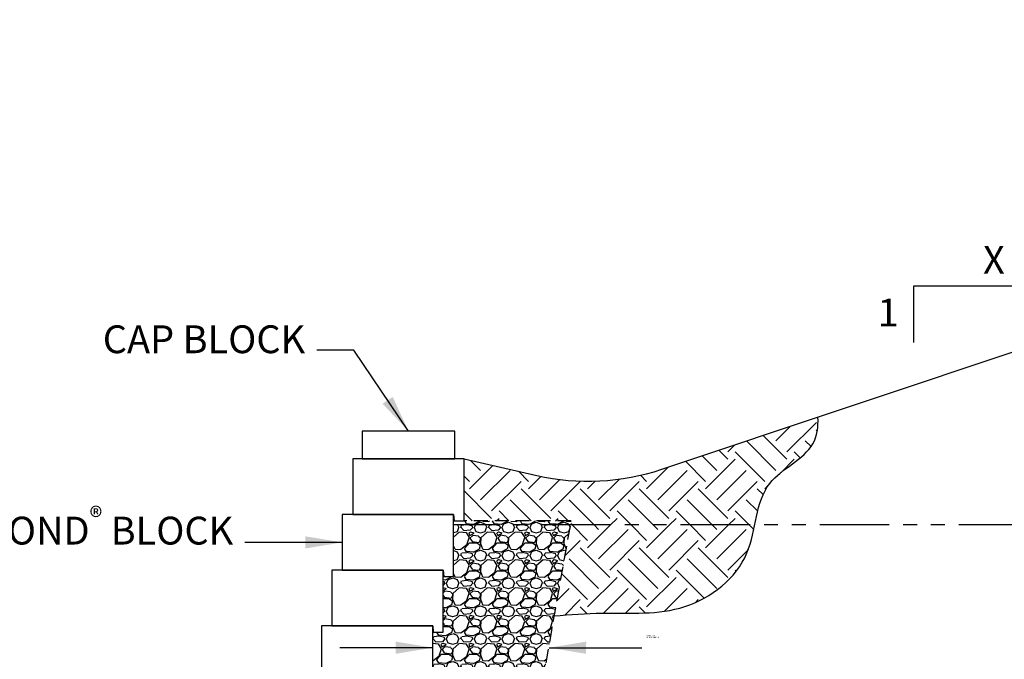
# Model space of a CAD drawing. Units: inches. Extents: x -4002 to 16339, y -2620 to -1996.
# Drawn here: x 4429 to 4535, y -2416 to -2347 of the extents above; entities that cross this region are included whole.
import ezdxf
from ezdxf import colors
from ezdxf.entities.mleader import LeaderData, LeaderLine
from ezdxf.math import Vec2, Vec3

# ---------------------------------------------------------------- set-up
doc = ezdxf.new("R2010")
doc.units = ezdxf.units.IN
doc.header["$LTSCALE"] = 12
doc.header["$MEASUREMENT"] = 0
doc.linetypes.add('HIDDEN2', pattern=[0.1875, 0.125, -0.0625])
doc.linetypes.add('PHANTOMX2', pattern=[5, 2.5, -0.5, 0.5, -0.5, 0.5, -0.5])
for name, color, linetype in [('W-HTCH-VLTE', 19, 'Continuous'), ('W-LINE-HEVY', 3, 'Continuous'), ('W-LINE-MEDM', 2, 'Continuous'), ('W-RENF-TYP1', 152, 'PHANTOMX2'), ('W-TEXT-MEDM', 1, 'Continuous')]:
    doc.layers.add(name, color=color, linetype=linetype)
doc.styles.add('AWS NOTES', font='arial.ttf', dxfattribs={"height": 0.09375})
doc.styles.add('ROMANS', font='ROMANS.SHX')
doc.dimstyles.new('AWS ELEVS 32', dxfattribs={"dimtxt": 2.5, "dimasz": 4, "dimexe": 1.25, "dimexo": 1.25, "dimgap": 1.25, "dimtad": 0, "dimtih": 1, "dimtoh": 1, "dimdec": 0, "dimzin": 3, "dimdsep": 46, "dimlunit": 3, "dimtxsty": 'ROMANS', "dimcen": 0.09, "dimadec": 4, "dimazin": 0, "dimtfac": 1, "dimtdec": 0, "dimtix": 1, "dimtofl": 0, "dimtmove": 0, "dimatfit": 3, "dimfxl": 1, "dimtolj": 1, "dimtzin": 0, "dimarcsym": 0})
pattern_1 = [(228.0128, (2152.486688088541, -3949.744108423845), (-23.99999469647448, -27.00000402482174), [0.403608, -39.957264]), (184.9697, (2152.216688088542, -3950.044108423845), (36.00000315455291, 2.999973921021156), [0.692604, -68.567775]), (132.5104, (2151.526688088541, -3950.104108423845), (29.99997215504044, -33.00002602161359), [0.488364, -48.348096]), (267.2737, (2150.356688088541, -3950.854108423845), (2.999988053181571, 60.0000008849204), [0.630714, -62.440674]), (292.8337, (2150.326688088541, -3951.484108423845), (-15.00002971631142, 35.99998923533333), [0.618465, -61.22811900000001]), (357.2737, (2150.566688088541, -3952.054108423845), (-60.0000008849204, 2.999988053181574), [0.630714, -62.440674]), (37.6942, (2151.196688088541, -3952.084108423845), (-39.00002203685393, -29.99997121548159), [0.8340869999999999, -82.574547]), (72.2553, (2151.856688088541, -3951.574108423845), (21.00003228811623, 65.99998869371757), [0.7874639999999999, -77.958963]), (121.4296, (2152.096688088541, -3950.824108423845), (-24.0000247025291, 38.99998510947771), [0.6328499999999999, -62.652219]), (175.2364, (2151.766688088541, -3950.284108423845), (33.00000283895875, -2.999974597983782), [0.7224959999999994, -35.40228899999995]), (222.3974, (2151.046688088541, -3950.224108423845), (-36.0000220532197, -32.99997624604236), [0.9343440000000001, -92.500125]), (138.8141, (2153.326688088541, -3950.884108423845), (-21.00000884041714, 17.99999194002827), [0.318903, -31.571532]), (171.4692, (2153.086688088541, -3950.674108423845), (38.99999485444538, -6.000023730119371), [0.6067109999999993, -60.06453299999995]), (225, (2152.486688088541, -3950.584108423845), (-3.33066907387547e-16, -3.000000928346857), [0.4242629999999999, -3.818376]), (203.1986, (2152.276688088541, -3950.224108423845), (14.99999919200123, 6.000003975794561), [0.228474, -22.618845]), (291.8014, (2152.066688088541, -3950.314108423845), (-2.999999731501946, 9.00000081903231), [0.323109, -15.832386]), (30.9638, (2152.186688088541, -3950.614108423845), (8.999994066863994, 6.000007450622197), [0.5247869999999993, -16.96806899999998]), (161.5651, (2152.636688088541, -3950.344108423845), (6.000001303778886, -2.999995209668123), [0.3794730000000001, -9.107361000000001]), (16.38950000000001, (2150.326688088541, -3950.314108423845), (30.00000659523588, 8.999978129453911), [0.5316, -52.628535]), (70.3462, (2150.836688088541, -3950.164108423845), (-11.99998574211524, -33.00000640681867), [0.445983, -44.152224]), (293.1986, (2152.636688088541, -3949.744108423845), (-6.000003975794561, 14.99999919200123), [0.456945, -22.390374]), (343.6105, (2152.816688088541, -3950.164108423845), (-30.00000659523587, 8.99997812945392), [0.5315999999999993, -52.62853499999996]), (339.444, (2150.326688088541, -3952.174108423845), (-15.00000553362727, 5.999987989264753), [0.51264, -25.119372]), (294.7751, (2150.806688088541, -3952.354108423845), (-14.99997656773551, 33.00001026551735), [0.4295339999999996, -42.52392899999995]), (66.80140000000002, (2152.666688088541, -3952.744108423845), (6.000003975794565, 14.99999919200123), [0.456945, -22.390374]), (17.35400000000001, (2152.846688088541, -3952.324108423845), (-39.0000060572905, -11.99998350677735), [0.5028929999999999, -49.78627199999999]), (69.444, (2151.196688088541, -3952.744108423845), (-5.99998798926476, -15.00000553362727), [0.25632, -25.375692]), (101.3098999999999, (2152.486688088541, -3952.744108423845), (-2.999992896484816, 12.00000225669286), [0.1529699999999999, -15.14408699999999]), (165.9638, (2152.456688088541, -3952.594108423845), (9.00000163796922, -2.999994172083737), [0.618465, -11.75085]), (186.009, (2151.856688088541, -3952.444108423845), (29.99999925271812, 2.999997952445524), [0.57315, -56.74176900000001]), (303.6901, (2152.186688088541, -3950.884108423845), (-3.000004003521572, 5.999998673313481), [0.432666, -10.383987]), (353.1572, (2152.426688088541, -3951.244108423845), (50.99999809643565, -6.000023993774283), [0.755382, -74.782689]), (60.94540000000001, (2153.176688088541, -3951.334108423845), (-12.00000008159784, -21.00000115370906), [0.3088679999999999, -30.578022]), (90, (2153.326688088541, -3951.064108423845), (-3, 3), [0.18, -2.82]), (120.2564, (2151.796688088541, -3952.354108423845), (11.99998466040808, -21.0000073675642), [0.416772, -41.26056000000001]), (48.01279999999999, (2151.586688088541, -3951.994108423845), (23.99999469647448, 27.00000402482175), [0.8072159999999999, -39.553656]), (0, (2152.126688088541, -3951.394108423845), (3, 3), [0.78, -2.22]), (325.3048, (2152.906688088541, -3951.394108423845), (-29.99998277696258, 21.00002582878337), [0.474342, -46.959822]), (254.0546, (2153.296688088541, -3951.664108423845), (-2.999999667889143, -12.00000037995645), [0.436806, -21.403524]), (207.646, (2153.176688088541, -3952.084108423845), (-56.99998742153878, -30.00002313950754), [0.711195, -70.408422]), (175.4261, (2152.546688088541, -3952.414108423845), (-39.0000016749364, 2.999984403483252), [0.7523969999999993, -74.48722199999992])]
pattern_2 = [(45, (2150.326688088541, -3952.744108423845), (4.440892098500626e-16, 6.363961030678928), [4.5, -4.5]), (45, (2149.133445395289, -3951.550865730593), (4.440892098500626e-16, 6.363961030678928), [4.5, -4.5]), (45, (2147.940202702037, -3950.357623037341), (4.440892098500626e-16, 6.363961030678928), [4.5, -4.5]), (135, (2147.940202702037, -3949.562127908506), (-6.363961030678928, 1.332267629550188e-15), [4.5, -4.5]), (135, (2149.133445395289, -3948.368885215254), (-6.363961030678928, 1.332267629550188e-15), [4.5, -4.5]), (135, (2150.326688088541, -3947.175642522001), (-6.363961030678928, 1.332267629550188e-15), [4.5, -4.5])]

# ---------------------------------------------------------------- blocks, each defined once
blk = doc.blocks.new('DIAMOND X-SECTION VIEW')
at = {"layer": 'W-LINE-HEVY'}
blk.add_lwpolyline([(0, 0), (0.06019220050598986, -0.6880000000003914), (1.125, -0.6880000000001019), (1.125, 0), (1.125, 6), (-10.875, 6), (-10.875, 0)], close=True, dxfattribs=at)
blk = doc.blocks.new('AGGREGATE')
at = {"layer": 'W-TEXT-MEDM', "insert": (22.99967452475619, -2.940059194568676), "char_height": 0.09375, "attachment_point": 1, "style": 'AWS NOTES'}
blk.add_mtext('\\A1;12" (MIN) OF FREE-\\PDRAINING AGGREGATE', dxfattribs=at)
at = {"layer": 'W-TEXT-MEDM'}
blk.add_leader([(0, -4.281500000000051), (-9.999674524756301, -4.281500000000051)], dimstyle='AWS ELEVS 32', dxfattribs=at)
at = {"layer": 'W-TEXT-MEDM', "annotation_type": 0, "has_hookline": 1, "hookline_direction": 0, "text_width": 1.489192530695771}
blk.add_leader([(12.53518750000001, -4.281500000000051), (22.53021083587618, -4.293266389957779)], dimstyle='AWS ELEVS 32', dxfattribs=at)

msp = doc.modelspace()

# ---------------------------------------------------------------- hatches: boundary and pattern name
at = {"layer": 'W-HTCH-VLTE'}
h = msp.add_hatch(dxfattribs=at)
h.set_pattern_fill('EARTH', color=256, scale=18, angle=45, style=0)
h.set_pattern_definition(pattern_2)
edge = h.paths.add_edge_path()
edge.add_line((4514.710042281224, -2389.820675210243), (4497.88010287048, -2395.443131241682))
edge.add_arc((4489.958590428936, -2371.731327416598), 25.00000000001631, 257.1655092426733, 288.47316693672235, ccw=False)
edge.add_line((4484.405203549061, -2396.10672267828), (4476.570052804404, -2394.321659384737))
edge.add_line((4476.570052804404, -2394.321659384737), (4476.570052804405, -2401.009659384737))
edge.add_line((4476.570052804405, -2401.009659384737), (4488.122985949886, -2401.009659384737))
edge.add_line((4488.122985949886, -2401.009659384737), (4488.045219873849, -2401.446659384737))
edge.add_line((4488.045219873849, -2401.446659384737), (4507.898737032566, -2401.446659384737))
edge.add_line((4507.898737032566, -2401.446659384737), (4507.912732329396, -2401.378777943705))
edge.add_line((4507.912732329396, -2401.378777943705), (4507.926712566204, -2401.31092405321))
edge.add_line((4507.926712566204, -2401.31092405321), (4507.940688782906, -2401.243103357407))
edge.add_line((4507.940688782906, -2401.243103357407), (4507.954672019414, -2401.175321500448))
edge.add_line((4507.954672019414, -2401.175321500448), (4507.968673315642, -2401.107584126488))
edge.add_line((4507.968673315642, -2401.107584126488), (4507.982703711506, -2401.039896879681))
edge.add_line((4507.982703711506, -2401.039896879681), (4507.996774246915, -2400.972265404182))
edge.add_line((4507.996774246915, -2400.972265404182), (4508.010895961789, -2400.904695344142))
edge.add_line((4508.010895961789, -2400.904695344142), (4508.025079896039, -2400.837192343718))
edge.add_line((4508.025079896039, -2400.837192343718), (4508.039337089577, -2400.769762047063))
edge.add_line((4508.039337089577, -2400.769762047063), (4508.053678582319, -2400.70241009833))
edge.add_line((4508.053678582319, -2400.70241009833), (4508.068115414179, -2400.635142141673))
edge.add_line((4508.068115414179, -2400.635142141673), (4508.082658625071, -2400.567963821248))
edge.add_line((4508.082658625071, -2400.567963821248), (4508.097319254908, -2400.500880781207))
edge.add_line((4508.097319254908, -2400.500880781207), (4508.112108343605, -2400.433898665704))
edge.add_line((4508.112108343605, -2400.433898665704), (4508.127036931076, -2400.367023118894))
edge.add_line((4508.127036931076, -2400.367023118894), (4508.142116057234, -2400.30025978493))
edge.add_line((4508.142116057234, -2400.30025978493), (4508.157356761991, -2400.233614307966))
edge.add_line((4508.157356761991, -2400.233614307966), (4508.172770085263, -2400.167092332157))
edge.add_line((4508.172770085263, -2400.167092332157), (4508.188367066965, -2400.100699501656))
edge.add_line((4508.188367066965, -2400.100699501656), (4508.204158747008, -2400.034441460617))
edge.add_line((4508.204158747008, -2400.034441460617), (4508.220156165309, -2399.968323853193))
edge.add_line((4508.220156165309, -2399.968323853193), (4508.23637036178, -2399.902352323539))
edge.add_line((4508.23637036178, -2399.902352323539), (4508.252812376335, -2399.83653251581))
edge.add_line((4508.252812376335, -2399.83653251581), (4508.269493248888, -2399.770870074159))
edge.add_line((4508.269493248888, -2399.770870074159), (4508.286424019354, -2399.70537064274))
edge.add_line((4508.286424019354, -2399.70537064274), (4508.303615727647, -2399.640039865706))
edge.add_line((4508.303615727647, -2399.640039865706), (4508.321079413678, -2399.574883387211))
edge.add_line((4508.321079413678, -2399.574883387211), (4508.338826117364, -2399.509906851411))
edge.add_line((4508.338826117364, -2399.509906851411), (4508.356866878617, -2399.445115902457))
edge.add_line((4508.356866878617, -2399.445115902457), (4508.375212737351, -2399.380516184507))
edge.add_line((4508.375212737351, -2399.380516184507), (4508.393874733481, -2399.316113341711))
edge.add_line((4508.393874733481, -2399.316113341711), (4508.41286390692, -2399.251913018223))
edge.add_line((4508.41286390692, -2399.251913018223), (4508.432191297583, -2399.1879208582))
edge.add_line((4508.432191297583, -2399.1879208582), (4508.451867945381, -2399.124142505794))
edge.add_line((4508.451867945381, -2399.124142505794), (4508.471904890233, -2399.060583605159))
edge.add_line((4508.471904890233, -2399.060583605159), (4508.492313172048, -2398.99724980045))
edge.add_line((4508.492313172048, -2398.99724980045), (4508.513103830743, -2398.934146735819))
edge.add_line((4508.513103830743, -2398.934146735819), (4508.53428790623, -2398.871280055422))
edge.add_line((4508.53428790623, -2398.871280055422), (4508.555876438424, -2398.808655403411))
edge.add_line((4508.555876438424, -2398.808655403411), (4508.577880467237, -2398.746278423941))
edge.add_line((4508.577880467237, -2398.746278423941), (4508.600311032586, -2398.684154761168))
edge.add_line((4508.600311032586, -2398.684154761168), (4508.623179174383, -2398.622290059241))
edge.add_line((4508.623179174383, -2398.622290059241), (4508.646495932542, -2398.560689962318))
edge.add_line((4508.646495932542, -2398.560689962318), (4508.670272346975, -2398.499360114552))
edge.add_line((4508.670272346975, -2398.499360114552), (4508.6945194576, -2398.438306160096))
edge.add_line((4508.6945194576, -2398.438306160096), (4508.719248304328, -2398.377533743104))
edge.add_line((4508.719248304328, -2398.377533743104), (4508.744469927075, -2398.317048507732))
edge.add_line((4508.744469927075, -2398.317048507732), (4508.770195365752, -2398.256856098132))
edge.add_line((4508.770195365752, -2398.256856098132), (4508.796435660276, -2398.196962158458))
edge.add_line((4508.796435660276, -2398.196962158458), (4508.823201850559, -2398.137372332864))
edge.add_line((4508.823201850559, -2398.137372332864), (4508.850504976514, -2398.078092265506))
edge.add_line((4508.850504976514, -2398.078092265506), (4508.878356078056, -2398.019127600534))
edge.add_line((4508.878356078056, -2398.019127600534), (4508.9067661951, -2397.960483982106))
edge.add_line((4508.9067661951, -2397.960483982106), (4508.935746367559, -2397.902167054373))
edge.add_line((4508.935746367559, -2397.902167054373), (4508.965307635346, -2397.844182461491))
edge.add_line((4508.965307635346, -2397.844182461491), (4508.995461038377, -2397.786535847612))
edge.add_line((4508.995461038377, -2397.786535847612), (4509.026217616562, -2397.729232856892))
edge.add_line((4509.026217616562, -2397.729232856892), (4509.057588409819, -2397.672279133483))
edge.add_line((4509.057588409819, -2397.672279133483), (4509.089584458061, -2397.61568032154))
edge.add_line((4509.089584458061, -2397.61568032154), (4509.122216801201, -2397.559442065217))
edge.add_line((4509.122216801201, -2397.559442065217), (4509.155496479153, -2397.503570008667))
edge.add_line((4509.155496479153, -2397.503570008667), (4509.189434531831, -2397.448069796046))
edge.add_line((4509.189434531831, -2397.448069796046), (4509.224041999149, -2397.392947071506))
edge.add_line((4509.224041999149, -2397.392947071506), (4509.25932992102, -2397.338207479201))
edge.add_line((4509.25932992102, -2397.338207479201), (4509.295309337359, -2397.283856663286))
edge.add_line((4509.295309337359, -2397.283856663286), (4509.331991288081, -2397.229900267915))
edge.add_line((4509.331991288081, -2397.229900267915), (4509.369386813097, -2397.176343937241))
edge.add_line((4509.369386813097, -2397.176343937241), (4509.407506952322, -2397.123193315418))
edge.add_line((4509.407506952322, -2397.123193315418), (4509.446362745672, -2397.0704540466))
edge.add_line((4509.446362745672, -2397.0704540466), (4509.485965233057, -2397.018131774942))
edge.add_line((4509.485965233057, -2397.018131774942), (4509.526325454393, -2396.966232144596))
edge.add_line((4509.526325454393, -2396.966232144596), (4509.567451519354, -2396.91475930766))
edge.add_line((4509.567451519354, -2396.91475930766), (4509.609332370167, -2396.863707656308))
edge.add_line((4509.609332370167, -2396.863707656308), (4509.651949243786, -2396.813067659247))
edge.add_line((4509.651949243786, -2396.813067659247), (4509.695283356224, -2396.762829774515))
edge.add_line((4509.695283356224, -2396.762829774515), (4509.739315923485, -2396.712984460154))
edge.add_line((4509.739315923485, -2396.712984460154), (4509.784028161581, -2396.663522174202))
edge.add_line((4509.784028161581, -2396.663522174202), (4509.829401286524, -2396.614433374702))
edge.add_line((4509.829401286524, -2396.614433374702), (4509.875416514319, -2396.565708519694))
edge.add_line((4509.875416514319, -2396.565708519694), (4509.922055060977, -2396.517338067216))
edge.add_line((4509.922055060977, -2396.517338067216), (4509.969298142511, -2396.469312475311))
edge.add_line((4509.969298142511, -2396.469312475311), (4510.017126974926, -2396.421622202018))
edge.add_line((4510.017126974926, -2396.421622202018), (4510.065522774235, -2396.374257705379))
edge.add_line((4510.065522774235, -2396.374257705379), (4510.114466756444, -2396.327209443431))
edge.add_line((4510.114466756444, -2396.327209443431), (4510.163940137564, -2396.280467874218))
edge.add_line((4510.163940137564, -2396.280467874218), (4510.213924133606, -2396.234023455779))
edge.add_line((4510.213924133606, -2396.234023455779), (4510.26439996058, -2396.187866646153))
edge.add_line((4510.26439996058, -2396.187866646153), (4510.315348834492, -2396.141987903382))
edge.add_line((4510.315348834492, -2396.141987903382), (4510.366751971354, -2396.096377685507))
edge.add_line((4510.366751971354, -2396.096377685507), (4510.418590587176, -2396.051026450567))
edge.add_line((4510.418590587176, -2396.051026450567), (4510.470845897968, -2396.005924656602))
edge.add_line((4510.470845897968, -2396.005924656602), (4510.523499119736, -2395.961062761654))
edge.add_line((4510.523499119736, -2395.961062761654), (4510.57653146849, -2395.916431223763))
edge.add_line((4510.57653146849, -2395.916431223763), (4510.629924160245, -2395.872020500968))
edge.add_line((4510.629924160245, -2395.872020500968), (4510.683658411005, -2395.82782105131))
edge.add_line((4510.683658411005, -2395.82782105131), (4510.737715436782, -2395.78382333283))
edge.add_line((4510.737715436782, -2395.78382333283), (4510.792076453586, -2395.740017803568))
edge.add_line((4510.792076453586, -2395.740017803568), (4510.846722677424, -2395.696394921564))
edge.add_line((4510.846722677424, -2395.696394921564), (4510.901635324307, -2395.652945144859))
edge.add_line((4510.901635324307, -2395.652945144859), (4510.956795610246, -2395.609658931493))
edge.add_line((4510.956795610246, -2395.609658931493), (4511.012184751246, -2395.566526739506))
edge.add_line((4511.012184751246, -2395.566526739506), (4511.067783963324, -2395.523539026939))
edge.add_line((4511.067783963324, -2395.523539026939), (4511.123574462483, -2395.480686251833))
edge.add_line((4511.123574462483, -2395.480686251833), (4511.179537464734, -2395.437958872227))
edge.add_line((4511.179537464734, -2395.437958872227), (4511.235654186088, -2395.395347346162))
edge.add_line((4511.235654186088, -2395.395347346162), (4511.291905842554, -2395.352842131678))
edge.add_line((4511.291905842554, -2395.352842131678), (4511.348273650142, -2395.310433686816))
edge.add_line((4511.348273650142, -2395.310433686816), (4511.404738824861, -2395.268112469616))
edge.add_line((4511.404738824861, -2395.268112469616), (4511.46128258272, -2395.225868938119))
edge.add_line((4511.46128258272, -2395.225868938119), (4511.517886139729, -2395.183693550363))
edge.add_line((4511.517886139729, -2395.183693550363), (4511.574530711898, -2395.141576764392))
edge.add_line((4511.574530711898, -2395.141576764392), (4511.631197515235, -2395.099509038243))
edge.add_line((4511.631197515235, -2395.099509038243), (4511.687867765751, -2395.05748082996))
edge.add_line((4511.687867765751, -2395.05748082996), (4511.744522679457, -2395.01548259758))
edge.add_line((4511.744522679457, -2395.01548259758), (4511.801143472358, -2394.973504799144))
edge.add_line((4511.801143472358, -2394.973504799144), (4511.85771136047, -2394.931537892694))
edge.add_line((4511.85771136047, -2394.931537892694), (4511.914207559796, -2394.889572336269))
edge.add_line((4511.914207559796, -2394.889572336269), (4511.970613286348, -2394.84759858791))
edge.add_line((4511.970613286348, -2394.84759858791), (4512.026909756138, -2394.805607105657))
edge.add_line((4512.026909756138, -2394.805607105657), (4512.083078185172, -2394.76358834755))
edge.add_line((4512.083078185172, -2394.76358834755), (4512.139099789461, -2394.721532771631))
edge.add_line((4512.139099789461, -2394.721532771631), (4512.194955785017, -2394.679430835938))
edge.add_line((4512.194955785017, -2394.679430835938), (4512.250627387843, -2394.637272998514))
edge.add_line((4512.250627387843, -2394.637272998514), (4512.306095813956, -2394.595049717397))
edge.add_line((4512.306095813956, -2394.595049717397), (4512.361342279361, -2394.552751450628))
edge.add_line((4512.361342279361, -2394.552751450628), (4512.416348000067, -2394.510368656248))
edge.add_line((4512.416348000067, -2394.510368656248), (4512.471094192088, -2394.467891792297))
edge.add_line((4512.471094192088, -2394.467891792297), (4512.525562071431, -2394.425311316816))
edge.add_line((4512.525562071431, -2394.425311316816), (4512.579732854104, -2394.382617687845))
edge.add_line((4512.579732854104, -2394.382617687845), (4512.633587756118, -2394.339801363424))
edge.add_line((4512.633587756118, -2394.339801363424), (4512.687107993483, -2394.296852801593))
edge.add_line((4512.687107993483, -2394.296852801593), (4512.740274782207, -2394.253762460394))
edge.add_line((4512.740274782207, -2394.253762460394), (4512.793069338302, -2394.210520797865))
edge.add_line((4512.793069338302, -2394.210520797865), (4512.845472877775, -2394.167118272048))
edge.add_line((4512.845472877775, -2394.167118272048), (4512.897466616638, -2394.123545340984))
edge.add_line((4512.897466616638, -2394.123545340984), (4512.949031770897, -2394.079792462712))
edge.add_line((4512.949031770897, -2394.079792462712), (4513.000149556565, -2394.035850095272))
edge.add_line((4513.000149556565, -2394.035850095272), (4513.05080118965, -2393.991708696706))
edge.add_line((4513.05080118965, -2393.991708696706), (4513.100967886163, -2393.947358725053))
edge.add_line((4513.100967886163, -2393.947358725053), (4513.150630862111, -2393.902790638354))
edge.add_line((4513.150630862111, -2393.902790638354), (4513.199771333506, -2393.857994894649))
edge.add_line((4513.199771333506, -2393.857994894649), (4513.248370516355, -2393.81296195198))
edge.add_line((4513.248370516355, -2393.81296195198), (4513.29640962667, -2393.767682268385))
edge.add_line((4513.29640962667, -2393.767682268385), (4513.343869880458, -2393.722146301906))
edge.add_line((4513.343869880458, -2393.722146301906), (4513.390732493733, -2393.676344510582))
edge.add_line((4513.390732493733, -2393.676344510582), (4513.4369786825, -2393.630267352455))
edge.add_line((4513.4369786825, -2393.630267352455), (4513.482589662769, -2393.583905285564))
edge.add_line((4513.482589662769, -2393.583905285564), (4513.527546650552, -2393.537248767949))
edge.add_line((4513.527546650552, -2393.537248767949), (4513.571830861858, -2393.490288257652))
edge.add_line((4513.571830861858, -2393.490288257652), (4513.615423512694, -2393.443014212713))
edge.add_line((4513.615423512694, -2393.443014212713), (4513.658305819074, -2393.395417091171))
edge.add_line((4513.658305819074, -2393.395417091171), (4513.700458997003, -2393.347487351069))
edge.add_line((4513.700458997003, -2393.347487351069), (4513.741864262493, -2393.299215450445))
edge.add_line((4513.741864262493, -2393.299215450445), (4513.782502831552, -2393.25059184734))
edge.add_line((4513.782502831552, -2393.25059184734), (4513.822355920192, -2393.201606999794))
edge.add_line((4513.822355920192, -2393.201606999794), (4513.861404744419, -2393.152251365848))
edge.add_line((4513.861404744419, -2393.152251365848), (4513.899630520246, -2393.102515403542))
edge.add_line((4513.899630520246, -2393.102515403542), (4513.937014463681, -2393.052389570917))
edge.add_line((4513.937014463681, -2393.052389570917), (4513.973537790734, -2393.001864326013))
edge.add_line((4513.973537790734, -2393.001864326013), (4514.009181717414, -2392.95093012687))
edge.add_line((4514.009181717414, -2392.95093012687), (4514.043927459731, -2392.899577431529))
edge.add_line((4514.043927459731, -2392.899577431529), (4514.077756233694, -2392.84779669803))
edge.add_line((4514.077756233694, -2392.84779669803), (4514.110649255314, -2392.795578384414))
edge.add_line((4514.110649255314, -2392.795578384414), (4514.142587740598, -2392.74291294872))
edge.add_line((4514.142587740598, -2392.74291294872), (4514.173552965284, -2392.689790878489))
edge.add_line((4514.173552965284, -2392.689790878489), (4514.203535171145, -2392.636207089636))
edge.add_line((4514.203535171145, -2392.636207089636), (4514.232543037232, -2392.582165604348))
edge.add_line((4514.232543037232, -2392.582165604348), (4514.260587511182, -2392.527671565284))
edge.add_line((4514.260587511182, -2392.527671565284), (4514.287679540636, -2392.4727301151))
edge.add_line((4514.287679540636, -2392.4727301151), (4514.313830073227, -2392.417346396453))
edge.add_line((4514.313830073227, -2392.417346396453), (4514.339050056597, -2392.361525551997))
edge.add_line((4514.339050056597, -2392.361525551997), (4514.363350438382, -2392.305272724391))
edge.add_line((4514.363350438382, -2392.305272724391), (4514.386742166222, -2392.248593056291))
edge.add_line((4514.386742166222, -2392.248593056291), (4514.40923618775, -2392.191491690353))
edge.add_line((4514.40923618775, -2392.191491690353), (4514.43084345061, -2392.133973769235))
edge.add_line((4514.43084345061, -2392.133973769235), (4514.451574902437, -2392.076044435592))
edge.add_line((4514.451574902437, -2392.076044435592), (4514.471441490869, -2392.017708832082))
edge.add_line((4514.471441490869, -2392.017708832082), (4514.490454163541, -2391.958972101359))
edge.add_line((4514.490454163541, -2391.958972101359), (4514.508623868097, -2391.899839386082))
edge.add_line((4514.508623868097, -2391.899839386082), (4514.525961552172, -2391.840315828907))
edge.add_line((4514.525961552172, -2391.840315828907), (4514.542478163402, -2391.78040657249))
edge.add_line((4514.542478163402, -2391.78040657249), (4514.558184649426, -2391.720116759489))
edge.add_line((4514.558184649426, -2391.720116759489), (4514.573091957885, -2391.659451532558))
edge.add_line((4514.573091957885, -2391.659451532558), (4514.587211036413, -2391.598416034356))
edge.add_line((4514.587211036413, -2391.598416034356), (4514.60055283265, -2391.537015407538))
edge.add_line((4514.60055283265, -2391.537015407538), (4514.613128294232, -2391.475254794761))
edge.add_line((4514.613128294232, -2391.475254794761), (4514.6249483688, -2391.413139338682))
edge.add_line((4514.6249483688, -2391.413139338682), (4514.636024003988, -2391.350674181957))
edge.add_line((4514.636024003988, -2391.350674181957), (4514.646366147438, -2391.287864467243))
edge.add_line((4514.646366147438, -2391.287864467243), (4514.655985746784, -2391.224715337196))
edge.add_line((4514.655985746784, -2391.224715337196), (4514.664893749667, -2391.161231934474))
edge.add_line((4514.664893749667, -2391.161231934474), (4514.673101103723, -2391.097419401731))
edge.add_line((4514.673101103723, -2391.097419401731), (4514.680618756591, -2391.033282881625))
edge.add_line((4514.680618756591, -2391.033282881625), (4514.687457655908, -2390.968827516814))
edge.add_line((4514.687457655908, -2390.968827516814), (4514.693628749313, -2390.904058449952))
edge.add_line((4514.693628749313, -2390.904058449952), (4514.699142984444, -2390.838980823697))
edge.add_line((4514.699142984444, -2390.838980823697), (4514.704011308937, -2390.773599780705))
edge.add_line((4514.704011308937, -2390.773599780705), (4514.708244670432, -2390.707920463633))
edge.add_line((4514.708244670432, -2390.707920463633), (4514.711854016567, -2390.641948015138))
edge.add_line((4514.711854016567, -2390.641948015138), (4514.714850294977, -2390.575687577875))
edge.add_line((4514.714850294977, -2390.575687577875), (4514.717244453303, -2390.509144294502))
edge.add_line((4514.717244453303, -2390.509144294502), (4514.719047439181, -2390.442323307675))
edge.add_line((4514.719047439181, -2390.442323307675), (4514.72027020025, -2390.375229760049))
edge.add_line((4514.72027020025, -2390.375229760049), (4514.720923684148, -2390.307868794284))
edge.add_line((4514.720923684148, -2390.307868794284), (4514.721018838512, -2390.240245553034))
edge.add_line((4514.721018838512, -2390.240245553034), (4514.720566610981, -2390.172365178956))
edge.add_line((4514.720566610981, -2390.172365178956), (4514.719577949192, -2390.104232814707))
edge.add_line((4514.719577949192, -2390.104232814707), (4514.718063800783, -2390.035853602944))
edge.add_line((4514.718063800783, -2390.035853602944), (4514.716035113393, -2389.967232686322))
edge.add_line((4514.716035113393, -2389.967232686322), (4514.71350283466, -2389.898375207499))
edge.add_line((4514.71350283466, -2389.898375207499), (4514.710477912218, -2389.82928630913))
edge.add_line((4514.710477912218, -2389.82928630913), (4514.710042281224, -2389.820675210243))
h = msp.add_hatch(dxfattribs=at)
h.set_pattern_fill('GRAVEL', color=256, scale=3, style=0)
h.set_pattern_definition(pattern_1)
h.paths.add_polyline_path([(4473.195052804405, -2418.321659384737), (4473.195052804405, -2419.009659384737), (4472.070052804405, -2419.009659384737), (4472.070052804404, -2425.446659384737), (4483.774314096072, -2425.446659384737), (4488.045219873849, -2401.446659384737), (4479.276552804404, -2401.446659384737), (4475.445052804405, -2401.446659384737), (4475.445052804404, -2406.321659384737), (4475.445052804404, -2407.009659384737), (4474.320052804405, -2407.009659384737), (4474.320052804404, -2412.321659384737), (4474.320052804404, -2413.009659384737), (4473.195052804405, -2413.009659384737)])
h = msp.add_hatch(dxfattribs=at)
h.set_pattern_fill('GRAVEL', color=256, scale=3, style=0)
h.set_pattern_definition(pattern_1)
h.paths.add_polyline_path([(4488.045219873849, -2401.446659384737), (4488.122985949886, -2401.009659384737), (4476.241904877146, -2401.009659384737), (4476.570052804404, -2401.009659384737), (4476.570052804404, -2401.446659384737), (4479.276552804404, -2401.446659384737)])
h = msp.add_hatch(dxfattribs=at)
h.set_pattern_fill('EARTH', color=256, scale=18, angle=45, style=0)
h.set_pattern_definition(pattern_2)
edge = h.paths.add_edge_path()
edge.add_line((4488.045219873849, -2401.446659384737), (4486.304227310721, -2411.230022373559))
edge.add_spline(control_points=[(4486.304227310722, -2411.230022373559), (4488.013848002728, -2411.101957885568), (4492.696604652052, -2410.751181344616), (4500.504308442705, -2411.433643586244), (4506.826735431355, -2406.503150627383), (4507.68697845518, -2402.473110605499), (4507.898737032566, -2401.446659384737)], knot_values=[0, 0, 0, 0, 5.15246472685095, 14.11291906613118, 22.94608954754607, 25.9944622551061, 25.9944622551061, 25.9944622551061, 25.9944622551061], degree=3, periodic=0)
edge.add_line((4507.898737032567, -2401.446659384737), (4488.045219873849, -2401.446659384737))

# ---------------------------------------------------------------- linework, layer by layer
at = {"layer": 'Defpoints', "linetype": 'ByBlock'}
msp.add_open_spline([(4486.304227310722, -2411.230022373559), (4488.013848002728, -2411.101957885568), (4492.696604652053, -2410.751181344616), (4500.504308442705, -2411.433643586244), (4508.297982952377, -2405.355810285426), (4507.794454278135, -2396.582334115823), (4514.397338013128, -2393.876320767442), (4514.761481293977, -2390.890374207067), (4514.710067273898, -2389.820666860824)], degree=3, knots=[0, 0, 0, 0, 5.15246472685095, 14.11291906613118, 22.94608954754607, 30.84445692514072, 37.13595692211245, 40.2514089234013, 40.2514089234013, 40.2514089234013, 40.2514089234013], dxfattribs=at)
at = {"layer": 'W-LINE-HEVY'}
msp.add_lwpolyline([(4476.570052804404, -2394.321659384737), (4484.40520354906, -2396.10672267828, 0.1374615512331298), (4497.880102870476, -2395.443131241683), (4578.587056195705, -2368.480984472883)], format="xyb", dxfattribs=at)
msp.add_lwpolyline([(4465.570052804404, -2394.321659384737), (4475.570052804404, -2394.321659384737), (4475.570052804404, -2391.321659384737), (4465.570052804404, -2391.321659384737)], close=True, dxfattribs=at)
at = {"layer": 'W-LINE-MEDM', "linetype": 'HIDDEN2'}
msp.add_lwpolyline([(4461.944808804404, -2478.321659384737), (4474.364974804404, -2478.321659384737), (4488.122985949886, -2401.009659384737), (4476.570052804404, -2401.009659384737)], dxfattribs=at)
at = {"layer": 'W-RENF-TYP1', "linetype": 'PHANTOMX2', "ltscale": 0.25}
msp.add_lwpolyline([(4567.400253804403, -2401.446659384737), (4479.276552804404, -2401.446659384737), (4476.569808804404, -2401.446659384737), (4475.444808804404, -2401.446659384737), (4475.444808804404, -2400.321659384737), (4464.569808804404, -2400.321659384737)], dxfattribs=at)
at = {"layer": 'W-TEXT-MEDM'}
msp.add_lwpolyline([(4525.0562812553, -2381.798950445237), (4525.0562812553, -2375.678181977217), (4543.377840710451, -2375.678181977217)], dxfattribs=at)

# ---------------------------------------------------------------- block references
for name, p in [('DIAMOND X-SECTION VIEW', (4475.445052804404, -2400.321659384737)), ('DIAMOND X-SECTION VIEW', (4474.320052804404, -2406.321659384737)), ('DIAMOND X-SECTION VIEW', (4473.195052804404, -2412.321659384737)), ('DIAMOND X-SECTION VIEW', (4472.070052804404, -2418.321659384737)), ('AGGREGATE', (4473.195052804404, -2410.389017656064))]:
    msp.add_blockref(name, p)

# ---------------------------------------------------------------- texts
at = {"layer": 'W-TEXT-MEDM', "linetype": 'Continuous', "style": 'AWS NOTES'}
for s, p in [('X', (4532.508350146603, -2374.373280372022)), ('1', (4521.141420807484, -2380.052871786092))]:
    msp.add_text(s, height=3, dxfattribs=at).set_placement(p)
at = {"layer": 'W-TEXT-MEDM', "insert": (4459.436459021674, -2383.87007230648), "char_height": 3, "attachment_point": 9, "style": 'AWS NOTES'}
msp.add_mtext('CAP BLOCK', dxfattribs=at)
at = {"layer": 'W-TEXT-MEDM', "linetype": 'ByBlock', "insert": (4451.682496913164, -2404.571659384737), "char_height": 3, "attachment_point": 9, "style": 'AWS NOTES'}
msp.add_mtext('\\A1;DIAMOND{\\H0.7x;\\S®^ ;} BLOCK', dxfattribs=at)

# ---------------------------------------------------------------- leaders
at = {"layer": 'W-TEXT-MEDM', "annotation_type": 0, "has_hookline": 1, "hookline_direction": 1, "text_width": 23.77285129604365}
msp.add_leader([(4470.570052804404, -2391.321659384737), (4464.686459021674, -2382.62007230648), (4460.686459021674, -2382.62007230648)], dimstyle='AWS ELEVS 32', dxfattribs=at)
at = {"layer": 'W-TEXT-MEDM', "linetype": 'ByBlock', "annotation_type": 0, "has_hookline": 1, "hookline_direction": 1, "text_width": 37.13349249658935}
msp.add_leader([(4463.445052804404, -2403.321659384737), (4452.932496913164, -2403.321659384737)], dimstyle='AWS ELEVS 32', dxfattribs=at)
at = {"layer": 'W-TEXT-MEDM'}
ml = msp.add_multileader_mtext('Standard', dxfattribs=at)
ml.set_content('\\A1;DIAMOND{\\H0.7x;\\S®^ ;} BLOCK', color=256, style='AWS NOTES')
ml.set_leader_properties()
ml.build(insert=Vec2(0, 0))
ml.multileader.update_dxf_attribs({"dogleg_length": 0.125, "arrow_head_size": 6, "scale": 64})
ctx = ml.context
ctx.base_point, ctx.scale, ctx.char_height, ctx.arrow_head_size, ctx.landing_gap_size, ctx.plane_origin = Vec3(7533.158478420346, -2350.41422823731), 64, 6, 6, 2.88, Vec3(7607.315608369138, -2350.41422823731)
ctx.text_align_type = 2
notes = []
notes.append((ctx, [(0, (1, 1, 0), (7586.176186469459, -2350.41422823731), (-1, 0), 4, [(0, [(7607.315608369138, -2350.41422823731)], 0, [])])]))
ctx.mtext.insert, ctx.mtext.width, ctx.mtext.alignment, ctx.mtext.flow_direction = Vec3(7579.296186469459, -2347.363068619301), 67.18605221202233, 3, 5
ml = msp.add_multileader_mtext('Standard', dxfattribs=at)
ml.set_content('FREE DRAINING AGGREGATE TO SPAN 10 FT. ALONG THE WALL FACE AND TO THE BACK OF THE REINFORCED ZONE', color=256, style='AWS NOTES')
ml.set_leader_properties()
ml.build(insert=Vec2(0, 0))
ml.multileader.update_dxf_attribs({"dogleg_length": 0.125, "arrow_head_size": 3, "scale": 32})
ctx = ml.context
ctx.base_point, ctx.scale, ctx.char_height, ctx.arrow_head_size, ctx.landing_gap_size, ctx.plane_origin = Vec3(3953.812534036605, -2352.64125513489), 32, 3, 3, 1.44, Vec3(3922.401770847544, -2375.475361897451)
notes.append((ctx, [(0, (1, 1, 0), (3949.812534036605, -2352.64125513489), (1, 0), 4, [(1, [(3922.401770847544, -2375.475361897451), (3919.677905832406, -2402.73695075611)], 0, [])])]))
ctx.mtext.insert, ctx.mtext.width, ctx.mtext.flow_direction = Vec3(3955.252534036605, -2351.115675325886), 80.15524720646863, 5
ml = msp.add_multileader_mtext('Standard', dxfattribs=at)
ml.set_content('{\\LSTEP 2} - LAY THE NEXT COURSE OF BLOCK. MAKE A MARK ON THE BACK OF THE BLOCKS IN THE AREAS THAT ARE NOT REINFORCED. BACKFILL AND COMPACT THAT COURSE.', color=256, style='AWS NOTES')
ml.set_leader_properties()
ml.build(insert=Vec2(0, 0))
ml.multileader.update_dxf_attribs({"dogleg_length": 0.125, "arrow_head_size": 4.5, "scale": 48})
ctx = ml.context
ctx.base_point, ctx.scale, ctx.char_height, ctx.arrow_head_size, ctx.landing_gap_size, ctx.plane_origin = Vec3(8173.837305719958, -2386.984925529916), 48, 4.5, 4.5, 2.16, Vec3(8311.001819892805, -2428.47633530348)
ctx.text_align_type = 2
notes.append((ctx, [(0, (1, 1, 0), (8287.958124273846, -2386.984925529916), (-1, 0), 6, [(2, [(8311.001819892805, -2428.47633530348), (8304.520796107496, -2438.309556301318), (8293.959091877125, -2444.785097386881)], 0, [])])]))
ctx.mtext.insert, ctx.mtext.width, ctx.mtext.alignment, ctx.mtext.flow_direction = Vec3(8279.798124273846, -2384.69655581641), 105.6169174435418, 3, 5
ml = msp.add_multileader_mtext('Standard', dxfattribs=at)
ml.set_content('ANY DISTURBANCE OF THE SOILS OUTSIDE THE 1:1 EXCAVATION AREA MUST ALSO BE FILLED WITH SELECT FILL', color=256, style='AWS NOTES')
ml.set_leader_properties()
ml.build(insert=Vec2(0, 0))
ml.multileader.update_dxf_attribs({"dogleg_length": 0.125, "arrow_head_size": 3, "scale": 32})
ctx = ml.context
ctx.base_point, ctx.scale, ctx.char_height, ctx.arrow_head_size, ctx.landing_gap_size, ctx.plane_origin = Vec3(6422.371995795024, -2399.119242193411), 32, 3, 3, 1.44, Vec3(6526.170285440013, -2405.320879233869)
ctx.text_align_type = 2
notes.append((ctx, [(0, (1, 1, 0), (6514.027575604028, -2399.119242193411), (-1, 0), 4, [(0, [(6526.170285440013, -2405.320879233869)], 0, [])])]))
ctx.mtext.insert, ctx.mtext.width, ctx.mtext.alignment, ctx.mtext.flow_direction = Vec3(6508.587575604028, -2397.593662384406), 86.46480152507138, 3, 5
ml = msp.add_multileader_mtext('Standard', dxfattribs=at)
ml.set_content('CUT BLOCK AS NEEDED TO MAINTAIN PATTERN', color=256, style='AWS NOTES')
ml.set_leader_properties()
ml.build(insert=Vec2(0, 0))
ml.multileader.update_dxf_attribs({"dogleg_length": 0.125, "arrow_head_size": 3, "scale": 32})
ctx = ml.context
ctx.base_point, ctx.scale, ctx.char_height, ctx.arrow_head_size, ctx.landing_gap_size, ctx.plane_origin = Vec3(3955.740790970845, -2410.923798532081), 32, 3, 3, 1.44, Vec3(3942.569049009279, -2402.648352297131)
notes.append((ctx, [(0, (1, 1, 0), (3951.740790970845, -2410.923798532081), (1, 0), 4, [(0, [(3942.569049009279, -2402.648352297131)], 0, [])])]))
ctx.mtext.insert, ctx.mtext.width, ctx.mtext.flow_direction = Vec3(3957.180790970845, -2409.398218723076), 50.19612258564666, 5
ml = msp.add_multileader_mtext('Standard', dxfattribs=at)
ml.set_content('INSTALL 12"%%CX24" DEEP SLEEVE-IT DURING CONSTRUCTION OF WALL.  SET FENCE POST IN CONCRETE AFTER BACKFILLING.', color=256, style='AWS NOTES')
ml.set_leader_properties()
ml.build(insert=Vec2(0, 0))
ml.multileader.update_dxf_attribs({"dogleg_length": 0.125, "arrow_head_size": 6, "scale": 64})
ctx = ml.context
ctx.base_point, ctx.scale, ctx.char_height, ctx.arrow_head_size, ctx.landing_gap_size, ctx.plane_origin = Vec3(3157.717316818371, -2418.056661434276), 64, 6, 6, 2.88, Vec3(3133.52342577886, -2446.231769739343)
notes.append((ctx, [(0, (1, 1, 0), (3149.717316818371, -2418.056661434276), (1, 0), 8, [(0, [(3133.52342577886, -2446.231769739343)], 0, [])])]))
ctx.mtext.insert, ctx.mtext.width, ctx.mtext.defined_height, ctx.mtext.flow_direction = Vec3(3160.597316818371, -2415.005501816267), 93.84252262616428, 9.310897105609842, 5
for ctx, leaders in notes:
    for number, flags, end, landing, length, lines in leaders:
        leader = LeaderData()
        leader.index, (leader.has_last_leader_line, leader.has_dogleg_vector, leader.attachment_direction) = number, flags
        leader.last_leader_point, leader.dogleg_vector, leader.dogleg_length = Vec3(end), Vec3(landing), length
        for number, points, colour, breaks in lines:
            line = LeaderLine()
            line.index, line.vertices, line.color, line.breaks = number, Vec3.list(points), colors.encode_raw_color(colour), breaks
            leader.lines.append(line)
        ctx.leaders.append(leader)

doc.saveas('drawing.dxf')
